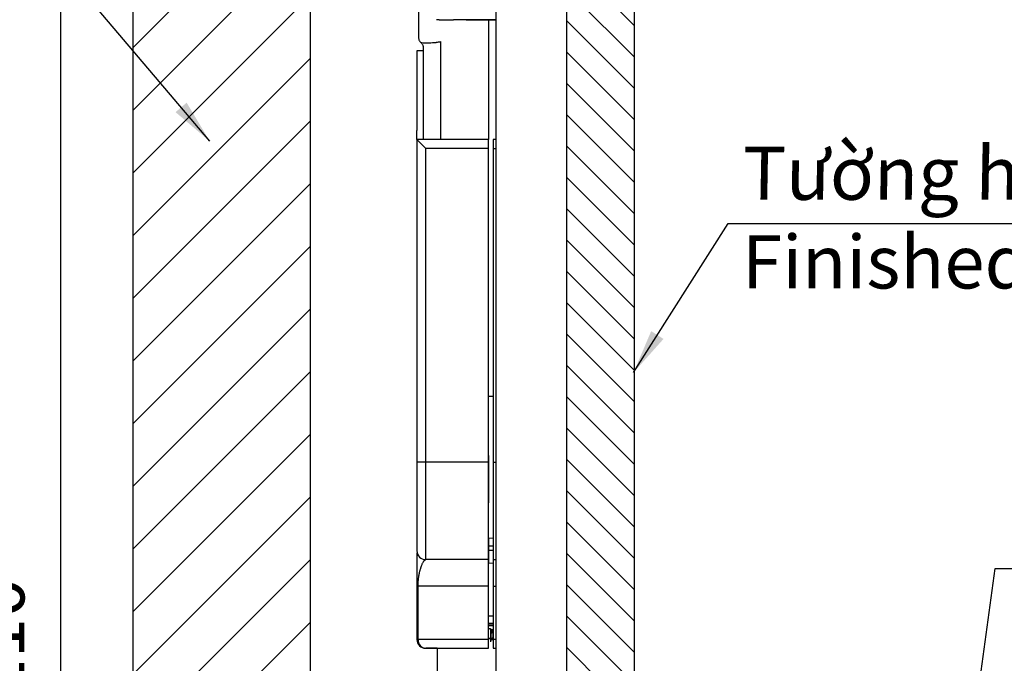
# Model space of a CAD drawing. Extents: x -4334 to 2736, y 102 to 2744.
# Drawn here: x 396 to 951, y 1125 to 1488 of the extents above; entities that cross this region are included whole.
import ezdxf

# ---------------------------------------------------------------- set-up
doc = ezdxf.new("R2010")
doc.units = 0
doc.header["$LTSCALE"] = 0.1
doc.header["$MEASUREMENT"] = 0
doc.layers.get('Defpoints').update_dxf_attribs({"linetype": 'CONTINUOUS'})
doc.layers.add('Concealed tank', color=7, linetype='CONTINUOUS')
doc.layers.add('Dimension', color=4, linetype='CONTINUOUS', lineweight=18)
doc.layers.add('Toilet bowl', color=7, linetype='CONTINUOUS', lineweight=30)
doc.styles.add('style2', font='VNARIAL.TTF', dxfattribs={"height": 30})
doc.dimstyles.get("Standard").update_dxf_attribs({"dimtxt": 30, "dimasz": 25, "dimexe": 5, "dimexo": 5, "dimgap": 3, "dimtad": 1, "dimtoh": 1, "dimdec": 0, "dimzin": 0, "dimdsep": 46, "dimtxsty": 'style2', "dimcen": 0.09, "dimadec": 0, "dimazin": 0, "dimtfac": 1, "dimtdec": 0, "dimtofl": 0, "dimtmove": 0, "dimatfit": 3, "dimfxl": 1, "dimtolj": 1, "dimtzin": 0, "dimarcsym": 0})
doc.dimstyles.new('đá', dxfattribs={"dimtxt": 30, "dimasz": 25, "dimexe": 5, "dimexo": 5, "dimgap": 3, "dimtad": 1, "dimtoh": 1, "dimdec": 0, "dimzin": 0, "dimdsep": 46, "dimtxsty": 'style2', "dimcen": 0.09, "dimadec": 0, "dimazin": 0, "dimtfac": 1, "dimtdec": 0, "dimtofl": 0, "dimtmove": 0, "dimatfit": 3, "dimfxl": 1, "dimtolj": 1, "dimtzin": 0, "dimarcsym": 0})

# ---------------------------------------------------------------- blocks, each defined once
blk = doc.blocks.new('*D202')
at = {"layer": 'Defpoints', "color": 0}
for p in [(649.55, 1683.24), (419, 572.49), (550.98, 572.49)]:
    blk.add_point(p, dxfattribs=at)
at = {"layer": 'Dimension', "color": 0, "lineweight": -2}
for p, q in [((644.55, 1683.24), (414, 1683.24)), ((419, 1658.24), (419, 597.49)), ((545.98, 572.49), (414, 572.49))]:
    blk.add_line(p, q, dxfattribs=at)
at = {"layer": 'Dimension', "color": 0}
for points in [[(423.16, 1658.24), (414.83, 1658.24), (419, 1683.24)], [(414.83, 597.49), (423.16, 597.49), (419, 572.49)]]:
    blk.add_solid(points, dxfattribs=at)
at = {"layer": 'Dimension', "color": 0, "insert": (383.68, 1127.87), "char_height": 30, "attachment_point": 5, "rotation": 90, "style": 'style2'}
blk.add_mtext('\\A1;1110', dxfattribs=at)

msp = doc.modelspace()

# ---------------------------------------------------------------- hatches: boundary and pattern name
at = {"layer": 'Concealed tank'}
h = msp.add_hatch(dxfattribs=at)
h.set_pattern_fill('ANSI31', color=256, scale=200, style=0)
h.set_pattern_definition([(45, (-34958.484, 13147.29), (-17.67767, 17.67767), [])])
h.paths.add_polyline_path([(568.42, 1955.61), (740.98, 1955.61), (740.98, 1909.98), (568.42, 1909.98)], flags=9)
h.paths.add_polyline_path([(277.94, 491.15), (429.8, 491.15), (429.8, 445.52), (277.94, 445.52)], flags=9)
h.paths.add_polyline_path([(360.87, 1077.03), (360.87, 1178.7), (406.5, 1178.7), (406.5, 1077.03)], flags=9)
h.paths.add_polyline_path([(559.98, 1045.49), (559.98, 1735.99), (559.98, 1735.99), (488.18, 1735.99), (488.18, 1735.99), (485.18, 1738.99), (485.18, 1738.99), (488.18, 1741.99), (488.18, 1741.99), (559.98, 1741.99), (559.98, 1741.99), (559.98, 1833.68), (559.98, 1833.68), (529.83, 1833.68), (529.83, 1833.68), (529.83, 1822.19), (529.83, 1822.19), (490.13, 1845.18), (490.13, 1845.18), (490.13, 1833.68), (490.13, 1833.68), (459.98, 1833.68), (459.98, 1833.68), (459.98, 572.49), (459.98, 572.49), (559.98, 572.49), (559.98, 572.49), (559.98, 1039.49), (559.98, 1039.49), (488.18, 1039.49), (488.18, 1039.49), (485.18, 1042.49), (485.18, 1042.49), (488.18, 1045.49), (488.18, 1045.49)])
at = {"layer": 'Toilet bowl'}
h = msp.add_hatch(dxfattribs=at)
h.set_pattern_fill('ANSI31', color=256, scale=100, angle=90, style=0)
h.paths.add_polyline_path([(704.53, 1505.8), (742.77, 1505.8), (742.77, 959.49), (704.53, 959.49)])

# ---------------------------------------------------------------- linework, layer by layer
at = {"layer": 'Concealed tank', "ltscale": 100}
for p, q in [((704.53, 649.49), (704.53, 1896.55)), ((742.77, 572.49), (742.77, 1896.55))]:
    msp.add_line(p, q, dxfattribs=at)
at = {"layer": 'Concealed tank'}
for p, q in [((664.53, 1750.49), (664.53, 649.49)), ((621.03, 1504.59), (621.03, 1477.61)), ((631.72, 1488.05), (631.05, 1488.08)), ((632.64, 1488.04), (640.63, 1488.04)), ((651.63, 1488.04), (640.63, 1488.04)), ((647.92, 1488.04), (660.53, 1487.86)), ((664.53, 1488.04), (651.63, 1488.04)), ((660.53, 1487.86), (664.53, 1487.92)), ((660.53, 1487.86), (660.53, 1420.49)), ((623.53, 1472.74), (623.53, 1420.49)), ((633.35, 1475.69), (633.35, 1420.49)), ((620.03, 1470.49), (620.03, 1465.49)), ((623.53, 1470.49), (620.03, 1470.49)), ((620.03, 1465.49), (620.03, 1425.49)), ((620.03, 1420.49), (620.03, 1425.49)), ((660.53, 1420.49), (620.03, 1420.49)), ((620.03, 1420.49), (620.03, 1238.49)), ((660.53, 1415.49), (660.53, 1420.49)), ((664.53, 1420.49), (663.03, 1420.49)), ((663.03, 1420.49), (663.03, 1415.49)), ((660.53, 1415.49), (625.03, 1415.49)), ((625.03, 1238.49), (625.03, 1415.49)), ((660.53, 1238.49), (660.53, 1415.49)), ((663.03, 1415.49), (664.53, 1415.49)), ((663.03, 1415.49), (663.03, 1238.49)), ((660.53, 1275.69), (663.03, 1275.73)), ((625.03, 1238.49), (620.03, 1238.49)), ((660.53, 1238.49), (625.03, 1238.49)), ((660.53, 1183.49), (660.53, 1238.49)), ((663.03, 1238.49), (664.53, 1238.49)), ((663.03, 1238.49), (663.03, 1183.49)), ((660.53, 1195.69), (663.03, 1195.74)), ((660.53, 1191.3), (663.03, 1191.35)), ((660.53, 1191.3), (660.53, 1188.62)), ((663.03, 1188.67), (660.53, 1188.62)), ((620.03, 1187.43), (620.05, 1186.26)), ((660.53, 1183.49), (625.03, 1183.49)), ((663.03, 1183.49), (664.53, 1183.49)), ((660.53, 1181.55), (663.03, 1181.61)), ((620.03, 1168.49), (620.03, 1138.49)), ((620.7, 1138.49), (620.7, 1168.49)), ((660.53, 1168.49), (620.7, 1168.49)), ((660.53, 1138.49), (660.53, 1168.49)), ((663.03, 1168.49), (664.53, 1168.49)), ((663.03, 1168.49), (663.03, 1138.49)), ((663.03, 1151.69), (660.53, 1151.69)), ((660.53, 1147.69), (663.03, 1147.69)), ((660.53, 1146.69), (663.03, 1146.69)), ((663.03, 1146.19), (660.53, 1146.19)), ((661.53, 1144.4), (660.53, 1144.4)), ((661.63, 1144.39), (661.53, 1144.4)), ((661.53, 1144.4), (661.53, 1139.12)), ((661.62, 1144.11), (661.63, 1144.39)), ((661.62, 1144.11), (661.76, 1144.11)), ((661.63, 1144.39), (661.76, 1144.38)), ((661.76, 1144.38), (661.76, 1144.11)), ((661.76, 1144.11), (663.03, 1144.11)), ((660.53, 1139.12), (661.53, 1139.12)), ((661.53, 1138.76), (660.53, 1138.76)), ((661.53, 1139.12), (661.53, 1138.76)), ((661.53, 1138.76), (661.53, 1137.14)), ((662.03, 1141.88), (661.94, 1142.69)), ((662.02, 1142.09), (662.09, 1142.13)), ((662.03, 1139.12), (662.03, 1141.88)), ((662.03, 1137.83), (662.03, 1139.12)), ((662.72, 1143.4), (663.03, 1143.4)), ((662.97, 1142.59), (662.96, 1139.31)), ((620.7, 1138.49), (620.03, 1138.49)), ((660.53, 1138.49), (620.7, 1138.49)), ((631.43, 1133.49), (625.03, 1133.49)), ((631.53, 1133.49), (631.53, 1054.99)), ((664.53, 1138.49), (663.03, 1138.49)), ((663.03, 1133.49), (664.53, 1133.49))]:
    msp.add_line(p, q, dxfattribs=at)
for points in [[(459.98, 572.49), (459.98, 1833.68)], [(559.98, 572.49), (559.98, 1833.68)], [(625.03, 1415.49), (624.16, 1416.36), (623.32, 1417.2), (622.53, 1417.99), (621.81, 1418.71), (621.2, 1419.32), (620.7, 1419.82), (620.33, 1420.19), (620.1, 1420.42), (620.03, 1420.49)], [(625.03, 1183.49), (625.03, 1183.68), (625.03, 1184.24), (625.03, 1185.18), (625.03, 1186.47), (625.03, 1188.13), (625.03, 1190.12), (625.03, 1192.45), (625.03, 1195.09), (625.03, 1198.03), (625.03, 1201.24), (625.03, 1204.71), (625.03, 1208.41), (625.03, 1212.32), (625.03, 1216.4), (625.03, 1220.64), (625.03, 1224.99), (625.03, 1229.44), (625.03, 1233.95), (625.03, 1238.49)]]:
    msp.add_lwpolyline(points, dxfattribs=at)
for centre, radius, start, end in [((625.03, 1188.49), 5, 180, 270), ((661.59, 1139.21), 0.446, 261.9492, 348.5784), ((625.03, 1138.49), 5, 180, 270), ((625.39, 1138.18), 4.7, 176.1838, 265.5915)]:
    msp.add_arc(centre, radius, start, end, dxfattribs=at)
for points, knots in [([(632.64, 1488.04), (632.55, 1488.04), (632.37, 1488.04), (632.1, 1488.05), (631.86, 1488.05), (631.77, 1488.05), (631.72, 1488.05)], [0, 0, 0, 0, 0.232208, 0.465906, 0.724426, 1, 1, 1, 1]), ([(621.03, 1477.61), (621.05, 1477.33), (621.09, 1476.8), (621.4, 1476.11), (621.8, 1475.56), (622.13, 1475.3), (622.28, 1475.17)], [0, 0, 0, 0, 0.293669, 0.558272, 0.793729, 1, 1, 1, 1]), ([(622.28, 1475.17), (622.39, 1475.17), (622.61, 1475.15), (624.39, 1475.08), (627.06, 1475.03), (629.35, 1475.18), (630.51, 1475.25)], [0, 0, 0, 0, 0.241693, 0.487429, 0.740141, 1, 1, 1, 1]), ([(622.28, 1475.17), (622.47, 1475.01), (622.86, 1474.69), (623.25, 1474.06), (623.49, 1473.4), (623.51, 1472.95), (623.53, 1472.74)], [0, 0, 0, 0, 0.269905, 0.526542, 0.769919, 1, 1, 1, 1]), ([(630.51, 1475.25), (630.59, 1475.26), (630.77, 1475.28), (630.95, 1475.32), (631.04, 1475.34)], [0, 0, 0, 0, 0.491122, 1, 1, 1, 1]), ([(631.04, 1475.34), (631.46, 1475.4), (631.91, 1475.47), (632.44, 1475.55), (632.79, 1475.6), (633.11, 1475.65), (633.35, 1475.69)], [0, 0, 0, 0, 0.540365, 0.58891, 0.68173, 1, 1, 1, 1]), ([(660.53, 1242.27), (660.53, 1239.86), (660.53, 1234.94), (660.53, 1227.98), (660.53, 1221.44), (660.53, 1217.51), (660.53, 1215.6)], [0, 0, 0, 0, 0.251111, 0.51231, 0.763501, 1, 1, 1, 1]), ([(620.03, 1238.49), (620.03, 1236.31), (620.03, 1231.95), (620.03, 1225.52), (620.03, 1219.31), (620.03, 1213.42), (620.03, 1207.97), (620.03, 1203.04), (620.03, 1198.71), (620.03, 1195.07), (620.03, 1192.17), (620.03, 1190.07), (620.03, 1188.74), (620.03, 1188.58), (620.03, 1188.49)], [0, 0, 0, 0, 0.083305, 0.1667, 0.25, 0.333306, 0.4167, 0.5, 0.583306, 0.6667, 0.75, 0.833306, 0.916698, 1, 1, 1, 1]), ([(660.53, 1195.69), (660.53, 1195.63), (660.53, 1195.52), (660.53, 1194.61), (660.53, 1193.27), (660.53, 1191.95), (660.53, 1191.3)], [0, 0, 0, 0, 0.2593802, 0.4999878, 0.7502099, 1, 1, 1, 1]), ([(660.53, 1188.62), (660.53, 1188.15), (660.53, 1187.18), (660.53, 1185.74), (660.53, 1184.41), (660.53, 1183.14), (660.53, 1182.12), (660.53, 1181.55)], [0, 0, 0, 0, 0.239388, 0.499815, 0.612946, 0.780805, 1, 1, 1, 1]), ([(620.03, 1187.07), (620.03, 1186.84), (620.03, 1186.38), (620.03, 1185.48), (620.03, 1184.38), (620.03, 1183.07), (620.03, 1181.5), (620.03, 1179.64), (620.03, 1177.54), (620.03, 1175.48), (620.03, 1173.46), (620.03, 1171.66), (620.03, 1170.01), (620.03, 1168.97), (620.03, 1168.49)], [0, 0, 0, 0, 0.085879, 0.168075, 0.250786, 0.344412, 0.439295, 0.549278, 0.651756, 0.748066, 0.822594, 0.892092, 0.950294, 1, 1, 1, 1]), ([(620.7, 1168.49), (620.71, 1169.11), (620.73, 1170.34), (620.85, 1171.74), (620.97, 1172.78), (621.07, 1173.55), (621.17, 1174.19), (621.3, 1175.01), (621.47, 1175.87), (621.67, 1176.76), (621.86, 1177.51), (622.08, 1178.28), (622.3, 1178.97), (622.51, 1179.57), (622.71, 1180.12), (622.97, 1180.77), (623.26, 1181.45), (623.55, 1182.01), (623.81, 1182.46), (624.06, 1182.81), (624.27, 1183.07), (624.4, 1183.18), (624.44, 1183.22)], [0, 0, 0, 0, 0.063638, 0.127982, 0.161084, 0.196968, 0.231202, 0.254645, 0.320304, 0.369915, 0.41278, 0.462464, 0.525949, 0.562972, 0.602855, 0.660712, 0.736237, 0.802051, 0.854358, 0.911969, 0.969296, 1, 1, 1, 1]), ([(624.44, 1183.22), (624.48, 1183.25), (624.6, 1183.36), (624.8, 1183.46), (624.95, 1183.48), (625.03, 1183.49)], [0, 0, 0, 0, 0.188843, 0.595689, 1, 1, 1, 1]), ([(660.53, 1168.49), (660.53, 1169.34), (660.53, 1171.02), (660.53, 1173.48), (660.53, 1175.8), (660.53, 1177.91), (660.53, 1179.75), (660.53, 1181.28), (660.53, 1182.43), (660.53, 1183.3), (660.53, 1183.42), (660.53, 1183.49)], [0, 0, 0, 0, 0.1073999, 0.2148006, 0.3222006, 0.4296001, 0.5370005, 0.6444007, 0.7518005, 0.8592006, 1, 1, 1, 1]), ([(663.03, 1183.49), (663.03, 1183.45), (663.03, 1183.37), (663.03, 1182.71), (663.03, 1181.68), (663.03, 1180.26), (663.03, 1178.51), (663.03, 1176.48), (663.03, 1174.22), (663.03, 1171.55), (663.03, 1169.6), (663.03, 1168.49)], [0, 0, 0, 0, 0.1074, 0.2148, 0.3222, 0.429601, 0.537, 0.6444, 0.751801, 0.859201, 1, 1, 1, 1]), ([(620.7, 1168.49), (620.5, 1168.49), (620.12, 1168.49), (620.06, 1168.49), (620.03, 1168.49)], [0, 0, 0, 0, 0.5, 1, 1, 1, 1]), ([(661.94, 1142.69), (661.86, 1142.99), (661.73, 1143.45), (661.65, 1143.93), (661.62, 1144.11)], [0, 0, 0, 0, 0.639892, 1, 1, 1, 1]), ([(661.76, 1144.11), (661.76, 1144.1), (661.77, 1144.08), (661.78, 1144.04), (661.92, 1143.9), (662.28, 1143.71), (662.56, 1143.51), (662.72, 1143.4)], [0, 0, 0, 0, 0.020291, 0.042742, 0.098357, 0.484534, 1, 1, 1, 1]), ([(661.53, 1139.12), (661.59, 1139.12), (661.72, 1139.12), (661.89, 1139.12), (662, 1139.12), (662.02, 1139.12), (662.03, 1139.12)], [0, 0, 0, 0, 0.250001, 0.5, 0.75, 1, 1, 1, 1]), ([(662.72, 1143.4), (662.64, 1143.36), (662.47, 1143.29), (662.24, 1143.11), (662.05, 1142.91), (661.98, 1142.76), (661.94, 1142.69)], [0, 0, 0, 0, 0.255755, 0.514392, 0.765398, 1, 1, 1, 1]), ([(662.03, 1141.88), (662.04, 1141.97), (662.07, 1142.15), (662.28, 1142.38), (662.59, 1142.54), (662.84, 1142.57), (662.97, 1142.59)], [0, 0, 0, 0, 0.249997, 0.499996, 0.75, 1, 1, 1, 1]), ([(662.96, 1139.31), (662.84, 1139.29), (662.59, 1139.26), (662.28, 1139.1), (662.07, 1138.87), (662.04, 1138.69), (662.03, 1138.6)], [0, 0, 0, 0, 0.249999, 0.500001, 0.749998, 1, 1, 1, 1]), ([(662.72, 1143.4), (662.79, 1143.28), (662.94, 1143.02), (662.96, 1142.74), (662.97, 1142.59)], [0, 0, 0, 0, 0.4679255, 1, 1, 1, 1]), ([(662.95, 1138.19), (662.95, 1138.29), (662.95, 1138.71), (662.96, 1139.05), (662.96, 1139.31)], [0, 0, 0, 0, 0.2393592, 1, 1, 1, 1]), ([(625.03, 1133.49), (625.98, 1133.49), (627.89, 1133.49), (631.47, 1133.49), (635.5, 1133.49), (639.98, 1133.49), (644.8, 1133.49), (649.89, 1133.49), (655.16, 1133.49), (658.74, 1133.49), (660.53, 1133.49)], [0, 0, 0, 0, 0.125, 0.25, 0.375, 0.5, 0.625, 0.75, 0.875, 1, 1, 1, 1]), ([(660.53, 1133.49), (660.53, 1133.55), (660.53, 1133.66), (660.53, 1134.52), (660.53, 1135.79), (660.53, 1137.2), (660.53, 1138.13), (660.53, 1138.49)], [0, 0, 0, 0, 0.214694, 0.429388, 0.644081, 0.858775, 1, 1, 1, 1]), ([(663.03, 1138.19), (662.75, 1138.19), (662.41, 1138.19), (662.08, 1138.19), (662.03, 1138.19)], [0, 0, 0, 0, 0.848301, 1, 1, 1, 1]), ([(663.03, 1138.49), (663.03, 1137.93), (663.03, 1136.81), (663.03, 1135.31), (663.03, 1134.18), (663.03, 1133.58), (663.03, 1133.52), (663.03, 1133.49)], [0, 0, 0, 0, 0.214695, 0.429389, 0.644082, 0.858775, 1, 1, 1, 1])]:
    msp.add_open_spline(points, degree=3, knots=knots, dxfattribs=at)

# ---------------------------------------------------------------- texts
at = {"layer": 'Dimension', "color": 0, "insert": (803.49, 1416.48), "char_height": 30, "width": 474.3498, "attachment_point": 1, "style": 'style2'}
msp.add_mtext('\\Q0.999;T\\fArial|b0|i0|c0|p34;ường hoàn thiện\\P\\fArial|b0|i1|c0|p34;\\Q0;Finished wall', dxfattribs=at)

# ---------------------------------------------------------------- dimensions: what is measured, and where the dimension line sits
at = {"layer": 'Dimension', "color": 7}
dim = msp.add_linear_dim(base=(419, 572.49), p1=(649.55, 1683.24), p2=(550.98, 572.49), angle=90, text='1110', dimstyle='đá', override={"dimgap": 20}, dxfattribs=at)
dim.commit()
dim.dimension.update_dxf_attribs({"geometry": '*D202', "text_midpoint": (383.68, 1127.87)})

# ---------------------------------------------------------------- leaders
msp.add_leader([(503.2, 1419.53), (382.78, 1561.57), (155.39, 1561.57)], dimstyle='Standard', override={"dimtxt": 25, "dimgap": 5, "dimcen": 20}, dxfattribs=at)
at = {"layer": 'Dimension', "color": 0}
msp.add_leader([(742.28, 1289.09), (795.59, 1373.11), (1152.27, 1373.11)], dimstyle='Standard', override={"dimgap": 10, "dimtad": 0}, dxfattribs=at)
msp.add_leader([(924.17, 1018.11), (946.28, 1178.51), (1314.16, 1178.51)], dimstyle='Standard', dxfattribs=at)

doc.saveas('drawing.dxf')
